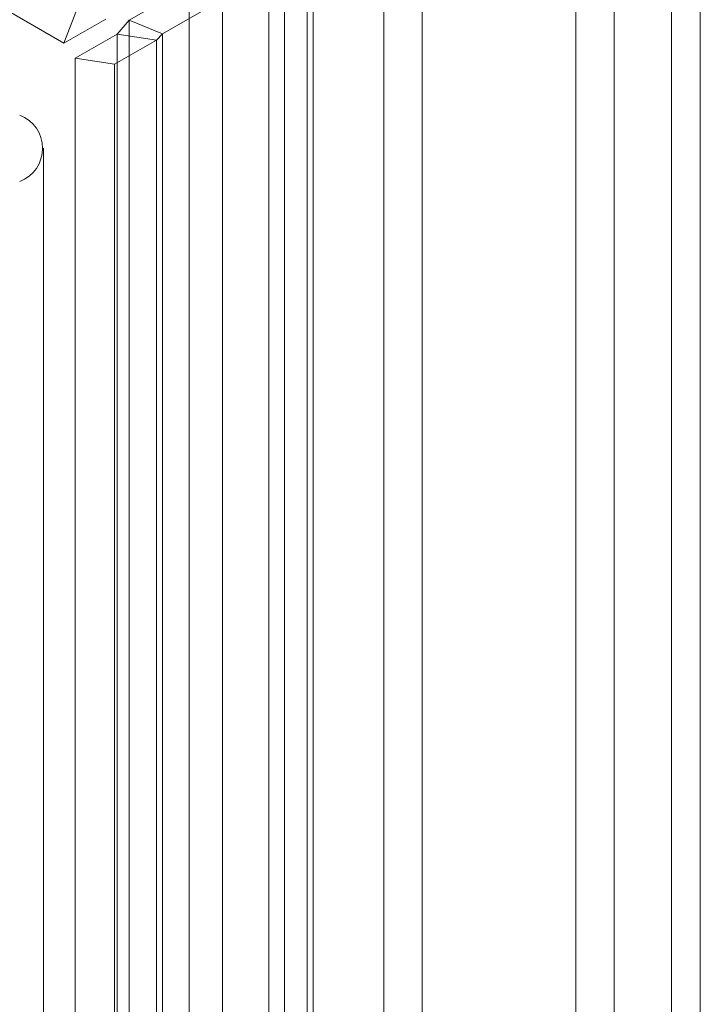
# Model space of a CAD drawing. Units: millimetres. Extents: x 0 to 420, y 0 to 297.
# Drawn here: x 359 to 362, y 186 to 190 of the extents above; entities that cross this region are included whole.
import ezdxf

# ---------------------------------------------------------------- set-up
doc = ezdxf.new("R2010")
doc.units = ezdxf.units.MM

msp = doc.modelspace()

# ---------------------------------------------------------------- linework, layer by layer
at = {"color": 7, "linetype": 'Continuous', "lineweight": 15}
for p, q in [((277.523, 236.6032), (359.1631, 189.4734)), ((361.5102, 93.2852), (361.5102, 190.7802)), ((361.4041, 93.224), (361.4041, 190.7189)), ((361.0506, 184.2274), (361.0506, 190.509)), ((361.192, 184.1458), (361.192, 190.4274)), ((360.3435, 190.1008), (360.3435, 92.944)), ((360.4849, 92.8624), (360.4849, 190.0192)), ((360.0606, 93.1016), (360.0606, 189.9433)), ((359.9192, 93.0199), (359.9192, 189.8617)), ((359.6247, 189.6856), (359.4039, 189.5581)), ((359.6247, 189.6623), (359.6247, 96.0051)), ((360.0826, 96.0282), (360.0826, 189.6854)), ((359.7476, 189.6359), (359.5267, 189.5085)), ((359.9765, 95.967), (359.9765, 189.6242)), ((359.1631, 189.4734), (359.2161, 189.6101)), ((359.7476, 189.6126), (359.7476, 95.9554)), ((359.1631, 189.4734), (359.318, 189.5627)), ((359.4039, 189.5581), (359.3598, 189.5074)), ((359.4039, 95.7451), (359.4039, 189.5581)), ((359.5267, 189.5085), (359.4039, 189.5581)), ((359.205, 189.4188), (359.3598, 189.5074)), ((359.3499, 189.3964), (359.5047, 189.485)), ((359.5047, 189.485), (359.3598, 189.5074)), ((359.3598, 189.5074), (359.3598, 95.6868)), ((359.5267, 189.5085), (359.5047, 189.485)), ((359.5047, 189.485), (359.5047, 95.6644)), ((359.5267, 95.6954), (359.5267, 189.5085)), ((359.205, 189.4188), (359.205, 95.1084)), ((359.3499, 189.3964), (359.205, 189.4188)), ((359.3499, 189.3964), (359.3499, 95.086)), ((359.0878, 97.2248), (359.0878, 189.0857))]:
    msp.add_line(p, q, dxfattribs=at)
msp.add_arc((358.9535, 189.0857), 0.131, 290.7834, 69.2166, dxfattribs=at)

doc.saveas('drawing.dxf')
